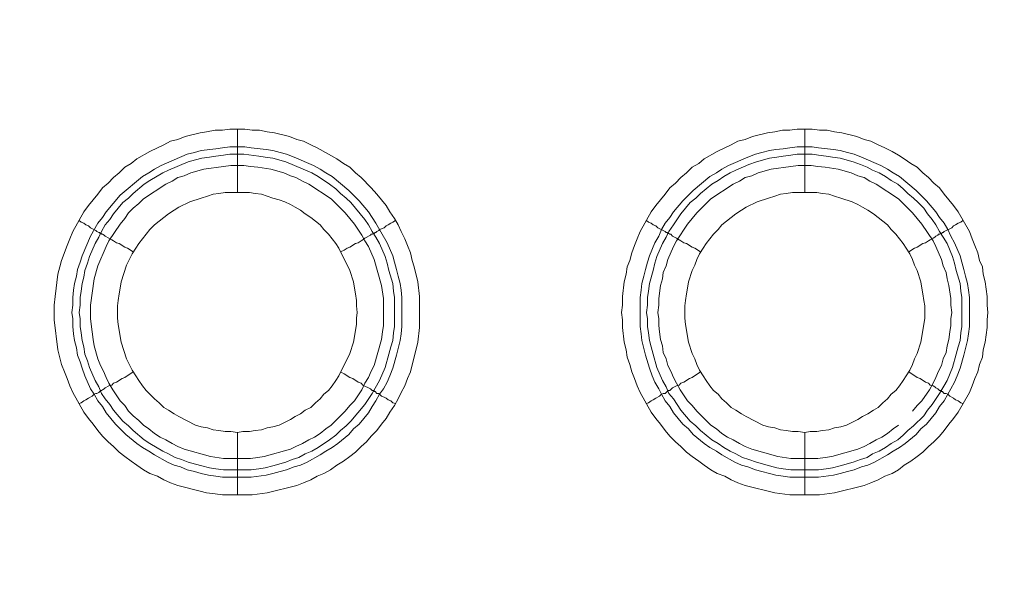
# Model space of a CAD drawing. Units: millimetres. Extents: x 1865 to 5909, y 3372 to 8467.
# Drawn here: x 5266 to 5344, y 6905 to 6950 of the extents above; entities that cross this region are included whole.
import ezdxf

# ---------------------------------------------------------------- set-up
doc = ezdxf.new("R2010")
doc.units = ezdxf.units.MM
doc.header["$LTSCALE"] = 0.5
doc.layers.get('0').update_dxf_attribs({"lineweight": 0})

msp = doc.modelspace()

# ---------------------------------------------------------------- linework, layer by layer
at = {"ltscale": 0.2}
for p, q in [((5283.695, 6936.673), (5283.695, 6941.685)), ((5328.655, 6936.673), (5328.655, 6941.685)), ((5283.695, 6917.657), (5283.695, 6912.719)), ((5328.655, 6917.657), (5328.655, 6912.719)), ((5282.59, 6914.709), (5284.801, 6914.709)), ((5327.55, 6914.709), (5329.761, 6914.709))]:
    msp.add_line(p, q, dxfattribs=at)
at = {"ltscale": 0.2, "extrusion": (-9.00927e-32, -2.22045e-16, -1)}
msp.add_lwpolyline([(-5148.778, 7795.176, 1), (-5148.778, 6469.176)], format="xyb", dxfattribs=at)
at = {"ltscale": 0.2, "flags": 128}
for points in [[(5284.874, 6912.719), (5282.516, 6912.719), (5281.926, 6912.793), (5281.263, 6912.867), (5280.747, 6913.014), (5278.978, 6913.456), (5278.388, 6913.677), (5277.873, 6913.898), (5277.357, 6914.193), (5276.767, 6914.414), (5276.251, 6914.709), (5275.735, 6915.078), (5275.293, 6915.373), (5274.777, 6915.741), (5274.335, 6916.11), (5273.892, 6916.552), (5273.45, 6916.92), (5273.008, 6917.363), (5272.639, 6917.805), (5272.271, 6918.321), (5271.902, 6918.763), (5271.534, 6919.279), (5270.649, 6920.827), (5270.428, 6921.343), (5270.207, 6921.932), (5269.986, 6922.448), (5269.765, 6923.038), (5269.47, 6924.217), (5269.175, 6926.576), (5269.175, 6927.755), (5269.249, 6928.418), (5269.47, 6930.187), (5269.618, 6930.777), (5269.765, 6931.293), (5270.207, 6932.472), (5270.428, 6932.988), (5270.649, 6933.578), (5271.534, 6935.125), (5271.902, 6935.641), (5272.639, 6936.526), (5273.008, 6937.042), (5273.45, 6937.41), (5273.892, 6937.853), (5274.335, 6938.221), (5274.777, 6938.663), (5275.293, 6938.958), (5275.735, 6939.327), (5276.767, 6939.916), (5277.357, 6940.211), (5277.873, 6940.432), (5278.388, 6940.727), (5278.978, 6940.874), (5279.568, 6941.096), (5280.747, 6941.39), (5281.263, 6941.464), (5281.926, 6941.612), (5282.516, 6941.612), (5283.106, 6941.685), (5284.285, 6941.685)], [(5284.285, 6941.685), (5284.874, 6941.612), (5285.464, 6941.612), (5286.054, 6941.464), (5286.643, 6941.39), (5287.823, 6941.096), (5288.412, 6940.874), (5288.928, 6940.727), (5289.518, 6940.432), (5290.034, 6940.211), (5291.582, 6939.327), (5292.098, 6938.958), (5292.613, 6938.663), (5293.056, 6938.221), (5293.498, 6937.853), (5294.309, 6937.042), (5294.751, 6936.526), (5295.488, 6935.641), (5295.783, 6935.125), (5296.151, 6934.61), (5296.446, 6934.094), (5296.667, 6933.578), (5296.962, 6932.988), (5297.183, 6932.472), (5297.404, 6931.882), (5297.552, 6931.293), (5297.699, 6930.777), (5297.994, 6929.598), (5298.141, 6928.418), (5298.141, 6925.986), (5297.994, 6924.807), (5297.404, 6922.448), (5297.183, 6921.932), (5296.962, 6921.343), (5296.667, 6920.827), (5296.446, 6920.311), (5296.151, 6919.795), (5295.783, 6919.279), (5295.488, 6918.763), (5295.119, 6918.321), (5294.751, 6917.805), (5294.309, 6917.363), (5293.94, 6916.92), (5293.498, 6916.552), (5293.056, 6916.11), (5292.613, 6915.741), (5292.098, 6915.373), (5291.582, 6915.078), (5291.066, 6914.709), (5290.55, 6914.414), (5290.034, 6914.193), (5289.518, 6913.898), (5288.928, 6913.677), (5288.412, 6913.456), (5286.054, 6912.867), (5284.874, 6912.719)], [(5329.834, 6912.719), (5327.476, 6912.719), (5326.297, 6912.867), (5323.938, 6913.456), (5323.348, 6913.677), (5322.833, 6913.898), (5322.317, 6914.193), (5321.727, 6914.414), (5321.211, 6914.709), (5320.695, 6915.078), (5320.253, 6915.373), (5319.737, 6915.741), (5319.295, 6916.11), (5318.852, 6916.552), (5318.41, 6916.92), (5317.968, 6917.363), (5317.599, 6917.805), (5317.231, 6918.321), (5316.862, 6918.763), (5316.494, 6919.279), (5315.609, 6920.827), (5315.388, 6921.343), (5315.167, 6921.932), (5314.946, 6922.448), (5314.799, 6923.038), (5314.578, 6923.628), (5314.504, 6924.217), (5314.356, 6924.807), (5314.209, 6925.986), (5314.209, 6926.576), (5314.135, 6927.165), (5314.209, 6927.755), (5314.209, 6928.418), (5314.356, 6929.598), (5314.504, 6930.187), (5314.578, 6930.777), (5314.799, 6931.293), (5314.946, 6931.882), (5315.167, 6932.472), (5315.388, 6932.988), (5315.609, 6933.578), (5316.494, 6935.125), (5316.862, 6935.641), (5317.599, 6936.526), (5317.968, 6937.042), (5318.41, 6937.41), (5318.852, 6937.853), (5319.295, 6938.221), (5319.737, 6938.663), (5320.253, 6938.958), (5320.695, 6939.327), (5321.727, 6939.916), (5322.317, 6940.211), (5322.833, 6940.432), (5323.348, 6940.727), (5323.938, 6940.874), (5324.528, 6941.096), (5325.707, 6941.39), (5326.297, 6941.464), (5326.886, 6941.612), (5327.476, 6941.612), (5328.066, 6941.685), (5329.245, 6941.685)], [(5329.245, 6941.685), (5329.834, 6941.612), (5330.424, 6941.612), (5331.014, 6941.464), (5331.603, 6941.39), (5332.783, 6941.096), (5333.372, 6940.874), (5333.888, 6940.727), (5334.478, 6940.432), (5334.994, 6940.211), (5335.583, 6939.916), (5336.099, 6939.621), (5336.542, 6939.327), (5337.058, 6938.958), (5337.573, 6938.663), (5338.016, 6938.221), (5338.458, 6937.853), (5338.9, 6937.41), (5339.342, 6937.042), (5339.711, 6936.526), (5340.448, 6935.641), (5340.817, 6935.125), (5341.701, 6933.578), (5341.922, 6932.988), (5342.143, 6932.472), (5342.364, 6931.882), (5342.512, 6931.293), (5342.733, 6930.777), (5342.807, 6930.187), (5342.954, 6929.598), (5343.101, 6928.418), (5343.101, 6927.755), (5343.175, 6927.165), (5343.101, 6926.576), (5343.101, 6925.986), (5342.954, 6924.807), (5342.807, 6924.217), (5342.733, 6923.628), (5342.512, 6923.038), (5342.364, 6922.448), (5342.143, 6921.932), (5341.922, 6921.343), (5341.701, 6920.827), (5340.817, 6919.279), (5340.448, 6918.763), (5340.079, 6918.321), (5339.711, 6917.805), (5339.342, 6917.363), (5338.9, 6916.92), (5338.458, 6916.552), (5338.016, 6916.11), (5337.573, 6915.741), (5337.058, 6915.373), (5336.542, 6915.078), (5336.099, 6914.709), (5335.583, 6914.414), (5334.994, 6914.193), (5334.478, 6913.898), (5333.888, 6913.677), (5333.372, 6913.456), (5331.014, 6912.867), (5329.834, 6912.719)], [(5284.285, 6940.285), (5284.801, 6940.211), (5285.98, 6940.064), (5286.496, 6939.99), (5287.086, 6939.843), (5287.602, 6939.695), (5288.191, 6939.474), (5289.739, 6938.811), (5290.255, 6938.516), (5290.697, 6938.221), (5291.213, 6937.926), (5292.54, 6936.821), (5293.351, 6936.01), (5294.088, 6935.125), (5294.677, 6934.241), (5295.562, 6932.693), (5296.004, 6931.661), (5296.151, 6931.145), (5296.299, 6930.556), (5296.446, 6930.04), (5296.594, 6929.45), (5296.667, 6928.934), (5296.741, 6928.345), (5296.741, 6926.06), (5296.667, 6925.47), (5296.594, 6924.954), (5296.299, 6923.775), (5296.004, 6922.743), (5295.783, 6922.153), (5295.562, 6921.637), (5295.267, 6921.122), (5294.972, 6920.679), (5294.677, 6920.163), (5294.382, 6919.721), (5294.088, 6919.205), (5293.351, 6918.321), (5292.908, 6917.952), (5292.54, 6917.51), (5291.655, 6916.773), (5291.213, 6916.478), (5290.697, 6916.183), (5290.255, 6915.889), (5289.223, 6915.299), (5288.707, 6915.078), (5288.191, 6914.93), (5287.602, 6914.709), (5287.086, 6914.562), (5286.496, 6914.414), (5285.98, 6914.267), (5284.801, 6914.12), (5282.516, 6914.12), (5282, 6914.193), (5281.41, 6914.267), (5280.821, 6914.414), (5280.305, 6914.562), (5279.715, 6914.709), (5279.199, 6914.93), (5278.683, 6915.078), (5278.167, 6915.299), (5277.135, 6915.889), (5276.693, 6916.183), (5276.177, 6916.478), (5275.735, 6916.773), (5274.851, 6917.51), (5274.408, 6917.952), (5274.04, 6918.321), (5273.303, 6919.205), (5273.008, 6919.721), (5272.639, 6920.163), (5272.345, 6920.679), (5272.05, 6921.122), (5271.608, 6922.153), (5271.386, 6922.743), (5271.239, 6923.259), (5271.018, 6923.775), (5270.944, 6924.365), (5270.797, 6924.954), (5270.723, 6925.47), (5270.649, 6926.06), (5270.649, 6926.649), (5270.576, 6927.165), (5270.649, 6927.755), (5270.649, 6928.345), (5270.723, 6928.934), (5270.797, 6929.45), (5270.944, 6930.04), (5271.018, 6930.556), (5271.239, 6931.145), (5271.386, 6931.661), (5272.05, 6933.209), (5272.639, 6934.241), (5273.008, 6934.683), (5273.303, 6935.125), (5274.408, 6936.452), (5276.177, 6937.926), (5276.693, 6938.221), (5277.135, 6938.516), (5277.651, 6938.811), (5279.715, 6939.695), (5280.305, 6939.843), (5280.821, 6939.99), (5282, 6940.137), (5282.516, 6940.211), (5283.106, 6940.285), (5284.285, 6940.285)], [(5329.245, 6940.285), (5329.761, 6940.211), (5330.94, 6940.064), (5331.456, 6939.99), (5332.046, 6939.843), (5332.562, 6939.695), (5333.151, 6939.474), (5334.699, 6938.811), (5335.215, 6938.516), (5335.657, 6938.221), (5336.173, 6937.926), (5337.5, 6936.821), (5338.311, 6936.01), (5339.048, 6935.125), (5339.342, 6934.683), (5339.711, 6934.241), (5340.006, 6933.725), (5340.227, 6933.209), (5340.522, 6932.693), (5340.964, 6931.661), (5341.111, 6931.145), (5341.259, 6930.556), (5341.406, 6930.04), (5341.554, 6929.45), (5341.627, 6928.934), (5341.701, 6928.345), (5341.701, 6926.06), (5341.627, 6925.47), (5341.554, 6924.954), (5341.259, 6923.775), (5340.964, 6922.743), (5340.743, 6922.153), (5340.522, 6921.637), (5340.227, 6921.122), (5340.006, 6920.679), (5339.711, 6920.163), (5339.342, 6919.721), (5339.048, 6919.205), (5338.311, 6918.321), (5337.868, 6917.952), (5337.5, 6917.51), (5336.615, 6916.773), (5336.173, 6916.478), (5335.657, 6916.183), (5335.215, 6915.889), (5334.183, 6915.299), (5333.667, 6915.078), (5333.151, 6914.93), (5332.562, 6914.709), (5332.046, 6914.562), (5331.456, 6914.414), (5330.94, 6914.267), (5329.761, 6914.12), (5327.476, 6914.12), (5326.96, 6914.193), (5326.37, 6914.267), (5325.854, 6914.414), (5325.265, 6914.562), (5324.749, 6914.709), (5324.159, 6914.93), (5323.643, 6915.078), (5323.127, 6915.299), (5322.095, 6915.889), (5321.653, 6916.183), (5321.137, 6916.478), (5320.695, 6916.773), (5319.811, 6917.51), (5319.442, 6917.952), (5319, 6918.321), (5318.263, 6919.205), (5317.968, 6919.721), (5317.599, 6920.163), (5317.305, 6920.679), (5317.084, 6921.122), (5316.789, 6921.637), (5316.568, 6922.153), (5316.346, 6922.743), (5316.052, 6923.775), (5315.757, 6924.954), (5315.683, 6925.47), (5315.609, 6926.06), (5315.609, 6928.345), (5315.683, 6928.934), (5315.757, 6929.45), (5315.904, 6930.04), (5316.052, 6930.556), (5316.199, 6931.145), (5316.346, 6931.661), (5316.789, 6932.693), (5317.084, 6933.209), (5317.305, 6933.725), (5317.599, 6934.241), (5317.968, 6934.683), (5318.263, 6935.125), (5319, 6936.01), (5319.811, 6936.821), (5321.137, 6937.926), (5321.653, 6938.221), (5322.095, 6938.516), (5322.611, 6938.811), (5324.159, 6939.474), (5324.749, 6939.695), (5325.265, 6939.843), (5325.854, 6939.99), (5326.37, 6940.064), (5326.96, 6940.137), (5327.476, 6940.211), (5328.066, 6940.285), (5329.245, 6940.285)], [(5284.211, 6939.695), (5283.106, 6939.695), (5282.59, 6939.621), (5282, 6939.548), (5281.484, 6939.474), (5280.894, 6939.4), (5280.378, 6939.253), (5279.789, 6939.106), (5278.241, 6938.442), (5277.799, 6938.221), (5276.767, 6937.631), (5276.325, 6937.337), (5275.44, 6936.6), (5275.072, 6936.231), (5274.63, 6935.863), (5273.892, 6934.978), (5273.598, 6934.536), (5273.229, 6934.094), (5272.934, 6933.578), (5272.713, 6933.135), (5272.418, 6932.62), (5271.976, 6931.588), (5271.829, 6931.072), (5271.608, 6930.482), (5271.534, 6929.966), (5271.386, 6929.45), (5271.313, 6928.861), (5271.239, 6928.345), (5271.239, 6927.755), (5271.165, 6927.165), (5271.239, 6926.649), (5271.239, 6926.06), (5271.313, 6925.544), (5271.386, 6924.954), (5271.534, 6924.438), (5271.608, 6923.849), (5271.829, 6923.333), (5271.976, 6922.817), (5272.418, 6921.785), (5272.713, 6921.269), (5272.934, 6920.753), (5273.229, 6920.311), (5273.598, 6919.869), (5273.892, 6919.426), (5274.63, 6918.542), (5275.072, 6918.173), (5275.44, 6917.805), (5276.325, 6917.068), (5276.767, 6916.773), (5277.799, 6916.183), (5278.241, 6915.962), (5278.757, 6915.667), (5279.273, 6915.52), (5279.789, 6915.299), (5280.378, 6915.151), (5280.894, 6915.004), (5281.484, 6914.857), (5282, 6914.783), (5282.59, 6914.709)], [(5284.211, 6939.695), (5285.39, 6939.548), (5285.906, 6939.474), (5286.496, 6939.4), (5287.528, 6939.106), (5289.592, 6938.221), (5290.108, 6937.926), (5290.992, 6937.337), (5291.508, 6936.968), (5291.876, 6936.6), (5292.319, 6936.231), (5292.687, 6935.863), (5293.793, 6934.536), (5294.088, 6934.094), (5294.382, 6933.578), (5294.677, 6933.135), (5294.972, 6932.62), (5295.414, 6931.588), (5295.562, 6931.072), (5295.709, 6930.482), (5296.004, 6929.45), (5296.078, 6928.861), (5296.151, 6928.345), (5296.151, 6926.06), (5296.078, 6925.544), (5296.004, 6924.954), (5295.857, 6924.438), (5295.709, 6923.849), (5295.414, 6922.817), (5294.972, 6921.785), (5294.382, 6920.753), (5293.793, 6919.869), (5292.687, 6918.542), (5292.319, 6918.173), (5291.876, 6917.805), (5291.508, 6917.436), (5290.992, 6917.068), (5290.108, 6916.478), (5289.592, 6916.183), (5289.076, 6915.962), (5288.56, 6915.667), (5288.044, 6915.52), (5287.528, 6915.299), (5286.496, 6915.004), (5285.906, 6914.857), (5285.39, 6914.783), (5284.801, 6914.709)], [(5329.245, 6939.695), (5328.066, 6939.695), (5327.55, 6939.621), (5326.96, 6939.548), (5326.444, 6939.474), (5325.854, 6939.4), (5324.823, 6939.106), (5324.233, 6938.884), (5323.201, 6938.442), (5322.759, 6938.221), (5322.243, 6937.926), (5321.801, 6937.631), (5321.285, 6937.337), (5320.4, 6936.6), (5320.032, 6936.231), (5319.589, 6935.863), (5318.852, 6934.978), (5318.263, 6934.094), (5317.894, 6933.578), (5317.673, 6933.135), (5317.378, 6932.62), (5316.936, 6931.588), (5316.789, 6931.072), (5316.641, 6930.482), (5316.346, 6929.45), (5316.273, 6928.861), (5316.199, 6928.345), (5316.199, 6927.755), (5316.125, 6927.165), (5316.199, 6926.649), (5316.199, 6926.06), (5316.273, 6925.544), (5316.346, 6924.954), (5316.494, 6924.438), (5316.641, 6923.849), (5316.936, 6922.817), (5317.378, 6921.785), (5317.673, 6921.269), (5317.894, 6920.753), (5318.263, 6920.311), (5318.852, 6919.426), (5319.589, 6918.542), (5320.032, 6918.173), (5320.4, 6917.805), (5321.285, 6917.068), (5321.801, 6916.773), (5322.243, 6916.478), (5322.759, 6916.183), (5323.201, 6915.962), (5323.717, 6915.667), (5324.233, 6915.52), (5324.823, 6915.299), (5325.854, 6915.004), (5326.444, 6914.857), (5326.96, 6914.783), (5327.55, 6914.709)], [(5329.245, 6939.695), (5329.761, 6939.621), (5330.35, 6939.548), (5330.866, 6939.474), (5331.456, 6939.4), (5332.488, 6939.106), (5333.077, 6938.884), (5333.593, 6938.663), (5334.036, 6938.442), (5334.552, 6938.221), (5335.068, 6937.926), (5335.51, 6937.631), (5336.026, 6937.337), (5336.468, 6936.968), (5336.836, 6936.6), (5337.279, 6936.231), (5337.647, 6935.863), (5338.089, 6935.42), (5338.384, 6934.978), (5338.753, 6934.536), (5339.048, 6934.094), (5339.342, 6933.578), (5339.637, 6933.135), (5339.932, 6932.62), (5340.374, 6931.588), (5340.522, 6931.072), (5340.669, 6930.482), (5340.964, 6929.45), (5341.038, 6928.861), (5341.111, 6928.345), (5341.111, 6926.06), (5341.038, 6925.544), (5340.964, 6924.954), (5340.817, 6924.438), (5340.669, 6923.849), (5340.374, 6922.817), (5339.932, 6921.785), (5339.342, 6920.753), (5338.753, 6919.869), (5338.384, 6919.426), (5338.089, 6918.984), (5337.279, 6918.173), (5336.836, 6917.805), (5336.468, 6917.436), (5336.026, 6917.068), (5335.51, 6916.773), (5335.068, 6916.478), (5334.552, 6916.183), (5334.036, 6915.962), (5333.593, 6915.667), (5333.077, 6915.52), (5332.488, 6915.299), (5331.456, 6915.004), (5330.866, 6914.857), (5330.35, 6914.783), (5329.761, 6914.709)], [(5284.211, 6938.811), (5283.179, 6938.811), (5282.59, 6938.737), (5281.042, 6938.516), (5280.01, 6938.221), (5279.494, 6938), (5278.978, 6937.853), (5278.536, 6937.558), (5278.02, 6937.337), (5276.251, 6936.157), (5275.882, 6935.789), (5275.44, 6935.42), (5275.072, 6935.052), (5274.777, 6934.61), (5274.408, 6934.167), (5273.524, 6932.841), (5273.303, 6932.398), (5272.639, 6930.851), (5272.345, 6929.819), (5272.05, 6927.755), (5272.05, 6926.649), (5272.197, 6925.618), (5272.271, 6925.028), (5272.345, 6924.512), (5272.639, 6923.48), (5272.861, 6922.964), (5273.082, 6922.522), (5273.303, 6922.006), (5273.524, 6921.564), (5273.819, 6921.048), (5274.408, 6920.163), (5274.777, 6919.795), (5275.072, 6919.353), (5275.44, 6918.984), (5275.882, 6918.616), (5276.251, 6918.247), (5276.693, 6917.952), (5277.135, 6917.584), (5277.578, 6917.289), (5278.02, 6917.068), (5278.536, 6916.773), (5278.978, 6916.552), (5279.494, 6916.331), (5281.558, 6915.741), (5282.59, 6915.594), (5284.727, 6915.594), (5285.317, 6915.667), (5285.833, 6915.741), (5287.896, 6916.331), (5288.339, 6916.552), (5288.855, 6916.773), (5289.37, 6917.068), (5289.813, 6917.289), (5290.255, 6917.584), (5290.697, 6917.952), (5291.139, 6918.247), (5292.245, 6919.353), (5292.613, 6919.795), (5292.982, 6920.163), (5293.572, 6921.048), (5293.793, 6921.564), (5294.088, 6922.006), (5294.309, 6922.522), (5294.53, 6922.964), (5295.119, 6925.028), (5295.193, 6925.618), (5295.267, 6926.133), (5295.267, 6928.271), (5295.119, 6929.303), (5294.53, 6931.367), (5294.088, 6932.398), (5293.793, 6932.841), (5293.572, 6933.283), (5292.982, 6934.167), (5292.245, 6935.052), (5291.876, 6935.42), (5291.139, 6936.157), (5289.37, 6937.337), (5288.855, 6937.558), (5288.339, 6937.853), (5287.896, 6938), (5287.38, 6938.221), (5286.349, 6938.516), (5285.317, 6938.663), (5284.727, 6938.737), (5284.211, 6938.811)], [(5329.171, 6938.811), (5328.139, 6938.811), (5327.55, 6938.737), (5326.002, 6938.516), (5324.97, 6938.221), (5324.454, 6938), (5323.938, 6937.853), (5323.496, 6937.558), (5322.98, 6937.337), (5321.211, 6936.157), (5320.105, 6935.052), (5319.368, 6934.167), (5318.484, 6932.841), (5318.263, 6932.398), (5317.821, 6931.367), (5317.673, 6930.851), (5317.452, 6930.335), (5317.378, 6929.819), (5317.231, 6929.303), (5317.084, 6928.271), (5317.084, 6927.755), (5317.01, 6927.165), (5317.084, 6926.649), (5317.084, 6926.133), (5317.157, 6925.618), (5317.231, 6925.028), (5317.378, 6924.512), (5317.452, 6923.996), (5317.673, 6923.48), (5317.821, 6922.964), (5318.042, 6922.522), (5318.263, 6922.006), (5318.484, 6921.564), (5318.779, 6921.048), (5319.368, 6920.163), (5319.737, 6919.795), (5320.105, 6919.353), (5320.474, 6918.984), (5320.842, 6918.616), (5321.211, 6918.247), (5321.653, 6917.952), (5322.095, 6917.584), (5322.538, 6917.289), (5322.98, 6917.068), (5323.496, 6916.773), (5323.938, 6916.552), (5324.454, 6916.331), (5326.518, 6915.741), (5327.55, 6915.594), (5329.687, 6915.594), (5330.277, 6915.667), (5330.793, 6915.741), (5332.856, 6916.331), (5333.372, 6916.552), (5333.815, 6916.773), (5334.33, 6917.068), (5334.773, 6917.289), (5335.215, 6917.584), (5335.657, 6917.952), (5336.099, 6918.247)], [(5337.205, 6919.353), (5337.573, 6919.795), (5337.942, 6920.163), (5338.532, 6921.048), (5338.826, 6921.564), (5339.048, 6922.006), (5339.269, 6922.522), (5339.49, 6922.964), (5339.637, 6923.48), (5339.858, 6923.996), (5339.932, 6924.512), (5340.079, 6925.028), (5340.153, 6925.618), (5340.227, 6926.133), (5340.227, 6926.649), (5340.301, 6927.165), (5340.227, 6927.755), (5340.227, 6928.271), (5340.079, 6929.303), (5339.932, 6929.819), (5339.858, 6930.335), (5339.637, 6930.851), (5339.49, 6931.367), (5339.048, 6932.398), (5338.826, 6932.841), (5337.942, 6934.167), (5337.205, 6935.052), (5336.836, 6935.42), (5336.099, 6936.157), (5334.33, 6937.337), (5333.815, 6937.558), (5333.372, 6937.853), (5332.856, 6938), (5332.34, 6938.221), (5331.309, 6938.516), (5330.277, 6938.663), (5329.687, 6938.737), (5329.171, 6938.811)], [(5284.653, 6936.673), (5282.737, 6936.673), (5282.221, 6936.6), (5281.779, 6936.526), (5281.337, 6936.378), (5280.821, 6936.231), (5279.936, 6935.936), (5279.052, 6935.494), (5278.683, 6935.273), (5278.241, 6934.978), (5277.135, 6934.094), (5276.767, 6933.725), (5275.882, 6932.62), (5275.661, 6932.251), (5275.367, 6931.809), (5274.924, 6930.924), (5274.482, 6929.598), (5274.408, 6929.082), (5274.335, 6928.639), (5274.261, 6928.124), (5274.187, 6927.681), (5274.187, 6926.723), (5274.261, 6926.207), (5274.335, 6925.765), (5274.408, 6925.249), (5274.482, 6924.807), (5274.924, 6923.48), (5275.367, 6922.596), (5275.661, 6922.153), (5275.882, 6921.785), (5276.177, 6921.343), (5276.472, 6920.974), (5276.767, 6920.679), (5277.135, 6920.311), (5277.504, 6920.016), (5277.873, 6919.647), (5278.241, 6919.426), (5278.683, 6919.132), (5279.052, 6918.91), (5280.378, 6918.247), (5280.821, 6918.1), (5281.337, 6918.026), (5281.779, 6917.879), (5282.221, 6917.805), (5282.737, 6917.731), (5283.179, 6917.731), (5283.695, 6917.657)], [(5283.695, 6917.657), (5284.137, 6917.731), (5284.653, 6917.731), (5285.096, 6917.805), (5285.612, 6917.879), (5286.054, 6918.026), (5286.496, 6918.1), (5287.012, 6918.247), (5287.896, 6918.689), (5288.265, 6918.91), (5288.707, 6919.132), (5289.076, 6919.426), (5289.518, 6919.647), (5289.886, 6920.016), (5290.255, 6920.311), (5290.55, 6920.679), (5290.918, 6920.974), (5291.213, 6921.343), (5291.508, 6921.785), (5291.729, 6922.153), (5292.613, 6923.922), (5292.908, 6924.807), (5292.982, 6925.249), (5293.056, 6925.765), (5293.129, 6926.207), (5293.129, 6926.723), (5293.203, 6927.165), (5293.129, 6927.681), (5293.129, 6928.124), (5293.056, 6928.639), (5292.982, 6929.082), (5292.908, 6929.598), (5292.613, 6930.482), (5291.729, 6932.251), (5291.508, 6932.62), (5290.918, 6933.357), (5290.55, 6933.725), (5290.255, 6934.094), (5289.518, 6934.683), (5289.076, 6934.978), (5288.707, 6935.273), (5288.265, 6935.494), (5287.896, 6935.715), (5287.454, 6935.936), (5287.012, 6936.084), (5286.496, 6936.231), (5285.612, 6936.526), (5285.096, 6936.6), (5284.653, 6936.673)], [(5329.613, 6936.673), (5327.697, 6936.673), (5327.181, 6936.6), (5326.739, 6936.526), (5326.297, 6936.378), (5325.781, 6936.231), (5324.896, 6935.936), (5324.012, 6935.494), (5323.643, 6935.273), (5323.201, 6934.978), (5322.095, 6934.094), (5321.801, 6933.725), (5321.432, 6933.357), (5320.842, 6932.62), (5320.621, 6932.251), (5320.327, 6931.809), (5320.105, 6931.367), (5319.958, 6930.924), (5319.737, 6930.482), (5319.442, 6929.598), (5319.368, 6929.082), (5319.295, 6928.639), (5319.221, 6928.124), (5319.147, 6927.681), (5319.147, 6926.723), (5319.221, 6926.207), (5319.295, 6925.765), (5319.368, 6925.249), (5319.442, 6924.807), (5319.737, 6923.922), (5319.958, 6923.48), (5320.105, 6923.038), (5320.327, 6922.596), (5320.621, 6922.153), (5320.842, 6921.785), (5321.137, 6921.343), (5321.432, 6920.974), (5321.801, 6920.679), (5322.095, 6920.311), (5322.464, 6920.016), (5322.833, 6919.647), (5323.201, 6919.426), (5323.643, 6919.132), (5324.012, 6918.91), (5325.338, 6918.247), (5325.781, 6918.1), (5326.297, 6918.026), (5326.739, 6917.879), (5327.181, 6917.805), (5327.697, 6917.731), (5328.139, 6917.731), (5328.655, 6917.657)], [(5328.655, 6917.657), (5329.097, 6917.731), (5329.613, 6917.731), (5330.056, 6917.805), (5330.572, 6917.879), (5331.014, 6918.026), (5331.53, 6918.1), (5331.972, 6918.247), (5332.856, 6918.689), (5333.225, 6918.91), (5333.667, 6919.132), (5334.109, 6919.426), (5334.478, 6919.647), (5334.846, 6920.016), (5335.215, 6920.311), (5335.51, 6920.679), (5335.878, 6920.974), (5336.173, 6921.343), (5336.468, 6921.785), (5336.689, 6922.153), (5336.984, 6922.596), (5337.205, 6923.038), (5337.352, 6923.48), (5337.573, 6923.922), (5337.868, 6924.807), (5337.942, 6925.249), (5338.016, 6925.765), (5338.089, 6926.207), (5338.163, 6926.723), (5338.163, 6927.681), (5338.089, 6928.124), (5338.016, 6928.639), (5337.942, 6929.082), (5337.868, 6929.598), (5337.573, 6930.482), (5337.352, 6930.924), (5337.205, 6931.367), (5336.984, 6931.809), (5336.689, 6932.251), (5336.468, 6932.62), (5335.878, 6933.357), (5335.51, 6933.725), (5335.215, 6934.094), (5334.109, 6934.978), (5333.667, 6935.273), (5333.225, 6935.494), (5332.856, 6935.715), (5332.414, 6935.936), (5331.53, 6936.231), (5331.014, 6936.378), (5330.572, 6936.526), (5330.056, 6936.6), (5329.613, 6936.673)], [(5271.165, 6934.462), (5271.313, 6934.315), (5271.534, 6934.241), (5271.681, 6934.094), (5271.902, 6934.02), (5272.05, 6933.873), (5272.492, 6933.651), (5272.566, 6933.578), (5272.713, 6933.504), (5272.787, 6933.504), (5272.787, 6933.43), (5272.934, 6933.43), (5272.934, 6933.357), (5273.008, 6933.357), (5273.155, 6933.283), (5273.229, 6933.209), (5273.524, 6933.062), (5273.745, 6932.914), (5273.892, 6932.841), (5274.114, 6932.693), (5274.335, 6932.62), (5274.777, 6932.325), (5274.998, 6932.251), (5275.44, 6931.956)], [(5296.225, 6934.462), (5296.004, 6934.315), (5295.857, 6934.241), (5295.635, 6934.094), (5295.488, 6934.02), (5295.341, 6933.873), (5295.119, 6933.799), (5294.972, 6933.725), (5294.898, 6933.651), (5294.751, 6933.578), (5294.677, 6933.504), (5294.604, 6933.504), (5294.53, 6933.43), (5294.456, 6933.43), (5294.382, 6933.357), (5294.309, 6933.357), (5294.235, 6933.283), (5293.793, 6933.062), (5293.645, 6932.914), (5293.498, 6932.841), (5293.277, 6932.693), (5293.056, 6932.62), (5292.613, 6932.325), (5292.392, 6932.251), (5292.171, 6932.104), (5291.876, 6931.956)], [(5316.125, 6934.462), (5316.273, 6934.315), (5316.494, 6934.241), (5316.641, 6934.094), (5316.862, 6934.02), (5317.01, 6933.873), (5317.599, 6933.578), (5317.673, 6933.504), (5317.747, 6933.504), (5317.821, 6933.43), (5317.894, 6933.43), (5317.968, 6933.357), (5318.042, 6933.357), (5318.189, 6933.209), (5318.484, 6933.062), (5318.705, 6932.914), (5318.852, 6932.841), (5319.074, 6932.693), (5319.295, 6932.62), (5319.737, 6932.325), (5319.958, 6932.251), (5320.4, 6931.956)], [(5341.185, 6934.462), (5341.038, 6934.315), (5340.817, 6934.241), (5340.595, 6934.094), (5340.448, 6934.02), (5340.301, 6933.873), (5339.711, 6933.578), (5339.637, 6933.504), (5339.564, 6933.504), (5339.49, 6933.43), (5339.416, 6933.43), (5339.342, 6933.357), (5339.269, 6933.357), (5339.195, 6933.283), (5339.048, 6933.209), (5338.974, 6933.135), (5338.826, 6933.062), (5338.605, 6932.914), (5338.458, 6932.841), (5338.237, 6932.693), (5338.016, 6932.62), (5337.573, 6932.325), (5337.352, 6932.251), (5336.91, 6931.956)], [(5271.165, 6919.942), (5271.313, 6920.016), (5271.534, 6920.163), (5271.681, 6920.237), (5271.902, 6920.385), (5272.197, 6920.532), (5272.345, 6920.679), (5272.492, 6920.753), (5272.566, 6920.753), (5272.713, 6920.827), (5272.787, 6920.9), (5272.861, 6920.9), (5272.861, 6920.974), (5272.934, 6920.974), (5273.008, 6921.048), (5273.155, 6921.122), (5273.229, 6921.195), (5273.524, 6921.343), (5273.745, 6921.416), (5273.892, 6921.564), (5274.114, 6921.637), (5274.556, 6921.932), (5274.777, 6922.006), (5275.44, 6922.448)], [(5296.225, 6919.942), (5296.004, 6920.016), (5295.857, 6920.163), (5295.635, 6920.237), (5295.488, 6920.385), (5295.341, 6920.458), (5295.119, 6920.532), (5294.898, 6920.753), (5294.751, 6920.753), (5294.604, 6920.9), (5294.53, 6920.9), (5294.53, 6920.974), (5294.382, 6920.974), (5294.235, 6921.122), (5293.645, 6921.416), (5293.498, 6921.564), (5293.277, 6921.637), (5292.835, 6921.932), (5292.613, 6922.006), (5292.171, 6922.301), (5291.876, 6922.448)], [(5316.125, 6919.942), (5316.273, 6920.016), (5316.494, 6920.163), (5316.641, 6920.237), (5316.862, 6920.385), (5317.157, 6920.532), (5317.305, 6920.679), (5317.452, 6920.753), (5317.599, 6920.753), (5317.747, 6920.9), (5317.821, 6920.9), (5317.821, 6920.974), (5317.968, 6920.974), (5318.189, 6921.195), (5318.484, 6921.343), (5318.705, 6921.416), (5318.852, 6921.564), (5319.074, 6921.637), (5319.516, 6921.932), (5319.737, 6922.006), (5320.4, 6922.448)], [(5341.185, 6919.942), (5341.038, 6920.016), (5340.817, 6920.163), (5340.595, 6920.237), (5340.448, 6920.385), (5340.153, 6920.532), (5340.006, 6920.679), (5339.858, 6920.753), (5339.711, 6920.753), (5339.637, 6920.827), (5339.564, 6920.9), (5339.49, 6920.9), (5339.49, 6920.974), (5339.342, 6920.974), (5339.195, 6921.122), (5339.048, 6921.195), (5338.974, 6921.269), (5338.826, 6921.343), (5338.605, 6921.416), (5338.458, 6921.564), (5338.237, 6921.637), (5337.795, 6921.932), (5337.573, 6922.006), (5336.91, 6922.448)]]:
    msp.add_lwpolyline(points, dxfattribs=at)
at = {"ltscale": 0.2}
msp.add_circle((5148.778, 7132.176), 715, dxfattribs=at)

doc.saveas('drawing.dxf')
